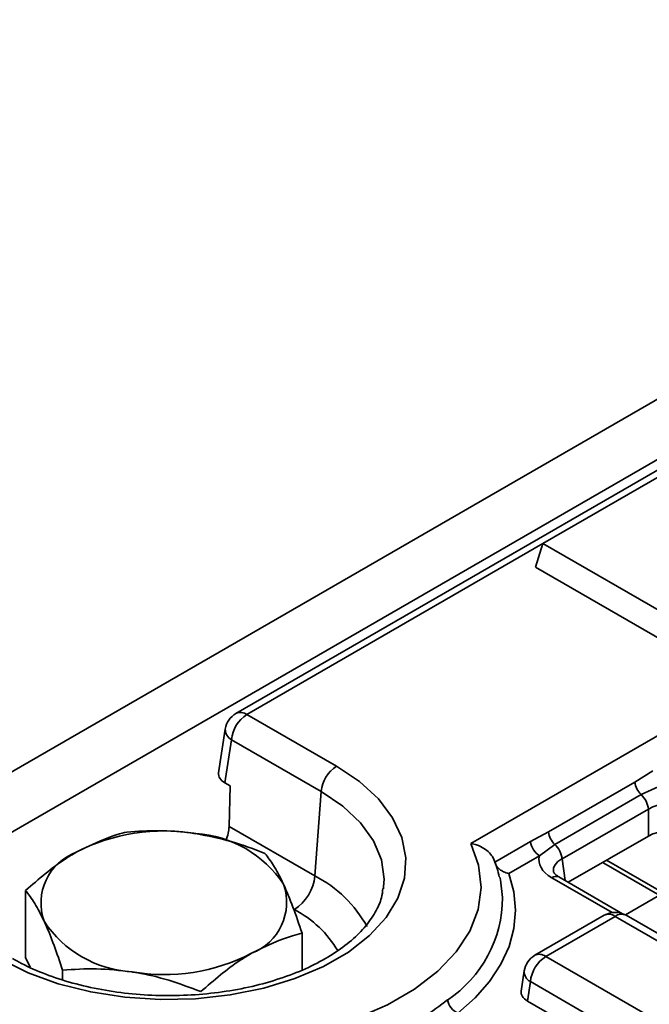
# Model space of a CAD drawing. Units: millimetres. Extents: x 40 to 2075, y -175 to 1455.
# Drawn here: x 644 to 665, y 295 to 329 of the extents above; entities that cross this region are included whole.
import ezdxf

# ---------------------------------------------------------------- set-up
doc = ezdxf.new("R2010")
doc.units = ezdxf.units.MM
doc.header["$LTSCALE"] = 5
doc.linetypes.add('SLD-Сплошная', pattern=[0])

msp = doc.modelspace()

# ---------------------------------------------------------------- linework, layer by layer
at = {"color": 7, "linetype": 'SLD-Сплошная', "lineweight": 35}
for p, q in [((966.685, 489.702), (613.485, 285.854)), ((967.953, 488.364), (614.753, 284.516)), ((756.458, 365.937), (651.275, 305.232)), ((659.328, 300.77), (764.5, 361.469)), ((667.459, 314.323), (661.802, 311.058)), ((661.552, 310.242), (661.802, 311.058)), ((661.802, 311.058), (666.751, 308.202)), ((661.552, 310.242), (666.751, 307.241)), ((651.65, 305.195), (654.722, 303.422)), ((650.909, 304.695), (650.681, 303.191)), ((651.122, 304.331), (650.897, 302.848)), ((654.193, 302.558), (651.122, 304.331)), ((664.954, 302.877), (665.567, 303.257)), ((650.897, 302.848), (651.076, 302.745)), ((651.076, 302.745), (651.037, 301.358)), ((654.193, 302.558), (653.983, 299.658)), ((661.991, 301.167), (664.954, 302.877)), ((665.881, 302.769), (665.174, 302.447)), ((665.174, 302.447), (662.211, 300.737)), ((665.42, 301.952), (662.457, 300.242)), ((665.42, 301.025), (665.42, 301.952)), ((651.037, 301.358), (653.983, 299.658)), ((661.372, 300.835), (661.991, 301.167)), ((665.42, 301.025), (662.672, 299.439)), ((660.15, 300.13), (661.372, 300.835)), ((662.211, 300.737), (661.686, 300.348)), ((661.686, 300.348), (660.637, 299.743)), ((663.896, 300.091), (667.381, 298.079)), ((660.638, 299.74), (660.637, 299.743)), ((662.354, 299.623), (662.349, 299.626)), ((664.536, 298.363), (662.354, 299.623)), ((656.332, 299.219), (656.34, 299.284)), ((644.06, 296.858), (644.06, 299.161)), ((663.904, 298.309), (661.526, 296.936)), ((664.279, 298.271), (661.901, 296.899)), ((682.92, 287.513), (664.279, 298.271)), ((683.295, 287.55), (664.654, 298.309)), ((653.54, 296.435), (653.54, 297.695)), ((644.214, 296.526), (644.06, 296.858)), ((661.901, 296.899), (680.542, 286.14)), ((645.33, 296.098), (645.33, 296.425)), ((661.159, 296.399), (661.055, 295.711)), ((661.373, 296.035), (661.272, 295.369)), ((680.014, 285.276), (661.373, 296.035)), ((658.341, 295.256), (658.529, 295.404)), ((661.272, 295.369), (680.014, 284.552))]:
    msp.add_line(p, q, dxfattribs=at)
at = {"color": 8, "linetype": 'SLD-Сплошная', "lineweight": 35}
for p, q in [((661.8, 311.053), (651.65, 305.195)), ((662.457, 300.242), (662.569, 299.499)), ((663.983, 300.196), (667.278, 298.294)), ((664.177, 298.402), (662.105, 299.598)), ((665.796, 298.995), (664.63, 298.322))]:
    msp.add_line(p, q, dxfattribs=at)
at = {"color": 7, "linetype": 'SLD-Сплошная', "lineweight": 35, "flags": 128}
for points in [[(654.722, 303.422), (655.514, 302.891), (656.16, 302.297), (656.646, 301.655), (656.96, 300.978), (657.096, 300.281), (657.05, 299.581), (656.825, 298.893), (656.424, 298.231), (655.856, 297.611), (655.135, 297.048), (654.276, 296.552), (653.299, 296.136), (652.226, 295.808), (651.08, 295.577), (649.886, 295.447), (648.673, 295.42), (647.466, 295.499), (646.293, 295.68), (645.18, 295.96), (644.152, 296.333), (643.232, 296.79)], [(647.827, 294.132), (649.117, 293.977), (650.431, 293.928), (651.745, 293.987), (653.031, 294.152), (654.263, 294.42), (655.418, 294.786), (656.472, 295.243), (657.403, 295.78), (658.194, 296.389), (658.828, 297.055), (659.293, 297.766), (659.579, 298.509), (659.681, 299.267), (659.597, 300.025), (659.328, 300.77)], [(660.638, 299.74), (660.808, 299.118), (660.865, 298.489), (660.809, 297.86), (660.64, 297.238), (660.359, 296.629), (659.971, 296.04), (659.479, 295.478), (658.889, 294.948)], [(660.419, 298.924), (660.342, 299.519), (660.32, 299.613)]]:
    msp.add_lwpolyline(points, dxfattribs=at)
at = {"color": 8, "linetype": 'SLD-Сплошная', "lineweight": 35, "flags": 128}
for points in [[(656.34, 299.284), (656.354, 299.547), (656.263, 300.213), (655.993, 300.863), (655.55, 301.48), (654.945, 302.05), (654.193, 302.558)], [(663.856, 300.123), (663.857, 300.122), (663.896, 300.091)]]:
    msp.add_lwpolyline(points, dxfattribs=at)
at = {"color": 8, "linetype": 'SLD-Сплошная', "lineweight": 35}
for centre, radius, start, end in [((651.431, 304.893), 0.373, 54.027, 114.6712), ((651.307, 304.684), 0.399, 178.4406, 242.298), ((652.047, 295.88), 4.244, 28.7209, 62.8691), ((662.251, 299.394), 0.251, 67.0693, 125.8166), ((656.178, 298.933), 4.241, 303.6666, 359.8707), ((651.489, 295.121), 3.828, 30.8845, 62.1347), ((664.061, 297.981), 0.363, 53.1121, 115.5861), ((664.497, 297.981), 0.363, 64.4139, 126.8879), ((661.682, 296.597), 0.373, 54.027, 114.6712), ((661.558, 296.388), 0.399, 178.4406, 242.298)]:
    msp.add_arc(centre, radius, start, end, dxfattribs=at)
at = {"color": 7, "linetype": 'SLD-Сплошная', "lineweight": 35}
for centre, radius, start, end in [((651.65, 304.582), 0.75, 119.9912, 171.3848), ((652.281, 304.215), 1.165, 122.7974, 174.3141), ((655.353, 302.442), 1.165, 122.7974, 174.3141), ((665.674, 302.974), 0.727, 187.7046, 226.4905), ((664.624, 301.866), 0.8, 6.1491, 46.6106), ((648.793, 294.677), 6.525, 80.231, 117.3508), ((649.668, 297.235), 3.88, 33.4478, 86.5698), ((662.711, 301.264), 0.727, 187.7046, 226.4905), ((662.068, 300.939), 0.703, 188.4464, 237.1025), ((661.661, 300.156), 0.8, 6.1491, 46.6106), ((646.456, 298.726), 1.868, 110.7301, 199.4622), ((652.437, 299.812), 1.554, 302.7974, 354.3141), ((651.144, 298.751), 1.868, 290.7301, 19.4622), ((664.279, 297.659), 0.75, 60.0088, 119.9912), ((647.932, 300.242), 3.88, 213.4478, 266.5698), ((648.807, 302.8), 6.525, 260.231, 297.3508), ((661.901, 296.286), 0.75, 119.9912, 171.3848), ((662.532, 295.919), 1.165, 122.7974, 174.3141), ((659.145, 295.521), 0.627, 190.717, 245.916)]:
    msp.add_arc(centre, radius, start, end, dxfattribs=at)
for centre, major_axis, ratio, start_param, end_param in [((651.434, 303.153), (0.756, 0), 0.572778, 3.055029, 3.923193), ((666.124, 301.5), (1, 0), 0.636068, 0.789196, 2.352396), ((650.329, 301.025), (0.458, 0.89), 0.606819, 4.852566, 5.38117), ((666.124, 300.612), (1, 0), 0.581546, 0.789196, 2.352396), ((663.177, 300.208), (1.511, 0), 0.572778, 2.978742, 3.923193), ((661.808, 295.674), (0.756, 0), 0.572778, 3.055029, 3.923193)]:
    msp.add_ellipse(centre, major_axis=major_axis, ratio=ratio, start_param=start_param, end_param=end_param, dxfattribs=at)
at = {"color": 8, "linetype": 'SLD-Сплошная', "lineweight": 35}
msp.add_ellipse((663.177, 299.799), major_axis=(1.014, -0.074), ratio=0.566454, start_param=2.401232, end_param=3.278638, dxfattribs=at)
at = {"color": 7, "linetype": 'SLD-Сплошная', "lineweight": 35}
for points, knots in [([(649.9, 301.108), (649.844, 301.116), (649.418, 301.179), (648.616, 301.235), (647.894, 301.188), (647.53, 301.164)], [0, 0, 0, 0, 0.070088, 0.5307834, 1, 1, 1, 1]), ([(647.53, 301.164), (647.421, 301.137), (646.856, 300.994), (646.269, 300.706), (645.795, 300.473)], [0, 0, 0, 0, 0.19275, 1, 1, 1, 1]), ([(652.27, 300.431), (651.885, 300.577), (651.108, 300.872), (650.305, 301.029), (649.9, 301.108)], [0, 0, 0, 0, 0.495458, 1, 1, 1, 1]), ([(659.328, 300.77), (659.329, 300.769), (659.397, 300.759), (659.554, 300.721), (659.779, 300.617), (659.974, 300.459), (660.101, 300.291), (660.135, 300.178), (660.15, 300.13)], [0, 0, 0, 0, 0.003635, 0.183441, 0.427766, 0.644306, 0.848032, 1, 1, 1, 1]), ([(645.795, 300.473), (645.667, 300.396), (645.08, 300.043), (644.508, 299.548), (644.06, 299.161)], [0, 0, 0, 0, 0.217546, 1, 1, 1, 1]), ([(652.905, 299.373), (652.89, 299.405), (652.776, 299.648), (652.561, 300.043), (652.368, 300.301), (652.27, 300.431)], [0, 0, 0, 0, 0.070088, 0.530783, 1, 1, 1, 1]), ([(660.301, 299.629), (660.259, 299.818), (660.213, 300.02), (660.124, 300.213), (660.118, 300.225)], [0, 0, 0, 0, 0.9354904, 1, 1, 1, 1]), ([(660.637, 299.743), (660.636, 299.743), (660.614, 299.746), (660.538, 299.763), (660.415, 299.812), (660.287, 299.903), (660.191, 300.011), (660.164, 300.09), (660.15, 300.13)], [0, 0, 0, 0, 0.004822, 0.097067, 0.352281, 0.578822, 0.789095, 1, 1, 1, 1]), ([(662.354, 299.623), (662.319, 299.645), (662.226, 299.705), (662.167, 299.787), (662.168, 299.792), (662.168, 299.795)], [0, 0, 0, 0, 0.2421388, 0.6478462, 1, 1, 1, 1]), ([(656.315, 299.231), (656.303, 299.125), (656.273, 298.856), (656.066, 298.404), (655.706, 297.888), (655.186, 297.384), (654.54, 296.923), (653.778, 296.513), (652.912, 296.165), (651.96, 295.887), (650.942, 295.687), (649.879, 295.57), (648.796, 295.541), (647.716, 295.6), (646.664, 295.745), (645.663, 295.972), (644.738, 296.276), (644.063, 296.574), (643.711, 296.77), (643.607, 296.828)], [0, 0, 0, 0, 0.0404, 0.101789, 0.167092, 0.22999, 0.291876, 0.353544, 0.415245, 0.477123, 0.539194, 0.601421, 0.663743, 0.72609, 0.788378, 0.850527, 0.912467, 0.974139, 1, 1, 1, 1]), ([(653.54, 297.695), (653.437, 298.004), (653.229, 298.627), (653.014, 299.123), (652.905, 299.373)], [0, 0, 0, 0, 0.495458, 1, 1, 1, 1]), ([(644.06, 299.161), (644.163, 299.026), (644.371, 298.752), (644.586, 298.321), (644.695, 298.103)], [0, 0, 0, 0, 0.495458, 1, 1, 1, 1]), ([(644.695, 298.103), (644.71, 298.071), (644.824, 297.822), (645.039, 297.292), (645.232, 296.716), (645.33, 296.425)], [0, 0, 0, 0, 0.070088, 0.530783, 1, 1, 1, 1]), ([(651.805, 297.004), (652.279, 297.237), (652.867, 297.525), (653.431, 297.668), (653.54, 297.695)], [0, 0, 0, 0, 0.80725, 1, 1, 1, 1]), ([(650.07, 295.692), (650.518, 296.08), (651.09, 296.574), (651.677, 296.927), (651.805, 297.004)], [0, 0, 0, 0, 0.782454, 1, 1, 1, 1]), ([(645.33, 296.425), (645.715, 296.453), (646.492, 296.507), (647.295, 296.415), (647.7, 296.369)], [0, 0, 0, 0, 0.495458, 1, 1, 1, 1]), ([(647.7, 296.369), (647.756, 296.36), (648.182, 296.291), (648.984, 296.1), (649.706, 295.829), (650.07, 295.692)], [0, 0, 0, 0, 0.070088, 0.530783, 1, 1, 1, 1]), ([(656.075, 294.016), (656.563, 294.225), (657.4, 294.583), (658.064, 295.058), (658.341, 295.256)], [0, 0, 0, 0, 0.583022, 1, 1, 1, 1])]:
    msp.add_open_spline(points, degree=3, knots=knots, dxfattribs=at)

doc.saveas('drawing.dxf')
